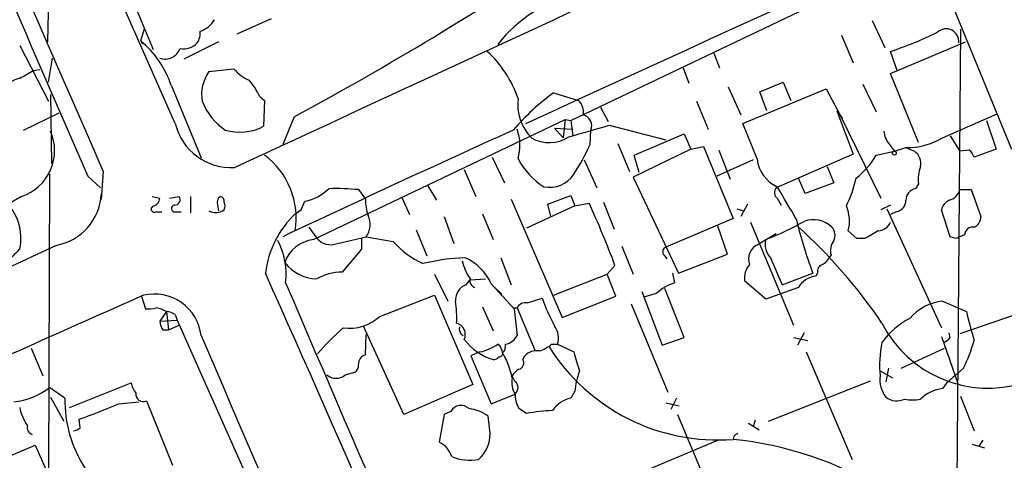
# Model space of a CAD drawing. Extents: x 3 to 1053, y 5 to 886.
# Drawn here: x 539 to 625, y 490 to 528 of the extents above; entities that cross this region are included whole.
import ezdxf

# ---------------------------------------------------------------- set-up
doc = ezdxf.new("R2010")
doc.units = 0
doc.header["$MEASUREMENT"] = 0
doc.layers.add('MAIN', color=5, linetype='CONTINUOUS')

msp = doc.modelspace()

# ---------------------------------------------------------------- linework, layer by layer
at = {"layer": 'MAIN'}
for p, q in [((552.2807, 519.2607), (526.6267, 577.4267)), ((532.2147, 569.3833), (550.3333, 525.78)), ((541.4433, 543.6447), (541.02, 526.4573)), ((587.1633, 519.5147), (619.0827, 534.7547)), ((621.03, 529.1667), (626.0253, 516.9747)), ((560.7473, 528.4893), (557.6993, 527.1347)), ((613.7487, 528.32), (614.8493, 525.9493)), ((549.2327, 526.542), (549.5713, 527.6427)), ((611.0393, 527.05), (612.0553, 524.5947)), ((621.538, 527.558), (621.1993, 486.4947)), ((549.2327, 526.542), (549.402, 526.288)), ((556.0907, 526.4573), (553.0427, 524.9333)), ((615.3573, 523.6633), (621.9613, 526.4573)), ((538.5647, 526.1187), (541.1047, 521.208)), ((599.7787, 525.4413), (600.2867, 524.1713)), ((615.95, 523.9173), (615.3573, 525.6107)), ((541.1047, 522.9013), (541.4433, 525.018)), ((539.75, 523.9173), (540.3427, 524.002)), ((555.244, 523.8327), (557.4453, 524.0867)), ((597.0693, 524.1713), (597.5773, 522.8167)), ((617.8127, 517.5673), (615.3573, 523.6633)), ((603.8427, 522.0547), (605.8747, 522.9013)), ((605.8747, 522.9013), (606.552, 521.2927)), ((612.902, 522.732), (614.0873, 520.2767)), ((541.274, 521.8007), (541.3587, 515.7047)), ((551.942, 522.5627), (554.5667, 516.2127)), ((585.6393, 521.97), (587.8407, 521.2927)), ((601.0487, 522.478), (602.1493, 520.0227)), ((602.3187, 519.2607), (609.6847, 522.3087)), ((604.4353, 520.3613), (603.8427, 522.0547)), ((609.6847, 522.3087), (610.9547, 519.938)), ((559.7313, 521.6313), (560.1547, 521.2927)), ((560.1547, 521.2927), (560.07, 519.0067)), ((598.2547, 521.208), (599.2707, 518.7527)), ((538.9033, 518.668), (542.036, 520.192)), ((589.788, 520.7), (590.4653, 519.43)), ((610.616, 520.3613), (611.124, 519.684)), ((610.616, 520.3613), (612.0553, 516.5513)), ((619.9293, 517.9907), (624.7553, 520.1073)), ((562.7793, 519.8533), (561.7633, 517.398)), ((564.4727, 509.016), (586.6553, 519.5993)), ((586.6553, 519.5993), (586.486, 517.9907)), ((586.6553, 519.5993), (587.1633, 519.5147)), ((587.1633, 519.5147), (587.3327, 518.16)), ((603.5887, 516.128), (602.3187, 519.2607)), ((610.9547, 519.938), (614.5107, 512.6567)), ((623.824, 519.5147), (624.6707, 516.9747)), ((585.724, 518.8373), (587.3327, 518.7527)), ((585.724, 518.8373), (586.486, 517.9907)), ((588.8567, 517.398), (588.9413, 518.668)), ((590.55, 519.0913), (595.5453, 517.8213)), ((592.7513, 516.4667), (597.154, 518.3293)), ((597.154, 518.3293), (597.7467, 516.9747)), ((591.312, 517.4827), (592.328, 515.0273)), ((620.6067, 518.16), (621.4533, 516.8053)), ((597.7467, 516.9747), (592.6667, 514.5193)), ((597.7467, 516.9747), (598.8473, 517.2287)), ((598.8473, 517.2287), (601.472, 510.8787)), ((600.202, 516.89), (601.218, 514.35)), ((614.0873, 516.4667), (615.696, 516.8053)), ((615.2727, 517.398), (615.696, 516.8053)), ((615.696, 516.8053), (616.712, 517.144)), ((616.712, 517.144), (617.474, 516.8053)), ((622.3, 516.89), (621.4533, 516.8053)), ((624.6707, 516.9747), (622.7233, 516.2973)), ((580.2207, 516.2973), (581.3213, 514.0113)), ((588.3487, 516.0433), (589.4493, 513.588)), ((593.1747, 514.9427), (592.7513, 516.4667)), ((603.25, 516.0433), (600.0327, 514.604)), ((612.0553, 516.5513), (605.282, 513.588)), ((545.9307, 515.0273), (545.7613, 512.572)), ((577.7653, 515.1967), (578.7813, 512.826)), ((609.7693, 515.4507), (610.362, 514.0113)), ((541.1893, 514.7733), (541.1047, 488.5267)), ((544.576, 514.604), (545.6767, 513.588)), ((592.6667, 514.5193), (596.646, 506.0527)), ((607.822, 513.08), (607.2293, 514.4347)), ((610.362, 514.0113), (607.822, 513.08)), ((568.452, 513.4187), (569.0447, 512.572)), ((574.548, 513.7573), (575.31, 512.4873)), ((617.8127, 513.9267), (617.5587, 513.5033)), ((621.4533, 513.4187), (622.4693, 513.4187)), ((622.4693, 513.4187), (623.316, 511.048)), ((550.2487, 512.826), (550.926, 512.6567)), ((551.7727, 512.6567), (552.6193, 512.826)), ((553.6353, 512.826), (553.6353, 511.3867)), ((563.372, 511.6407), (563.7107, 512.4027)), ((572.262, 512.7413), (572.9393, 511.2173)), ((581.914, 512.572), (586.4013, 502.158)), ((585.1313, 512.1487), (587.1633, 512.9107)), ((587.1633, 512.9107), (587.502, 511.9793)), ((590.042, 512.318), (590.9733, 509.9473)), ((605.3667, 512.6567), (605.7053, 512.064)), ((550.5873, 511.4713), (551.0953, 511.4713)), ((552.2807, 511.4713), (552.7887, 511.4713)), ((556.006, 512.064), (556.0907, 511.556)), ((587.502, 511.9793), (583.2687, 510.032)), ((585.3853, 511.048), (585.1313, 512.1487)), ((587.502, 511.9793), (588.772, 512.2333)), ((601.8107, 511.7253), (602.4033, 511.556)), ((602.742, 512.1487), (602.1493, 511.048)), ((615.3573, 512.064), (614.5107, 511.6407)), ((615.0187, 511.7253), (619.8447, 501.2267)), ((615.8653, 511.4713), (615.3573, 511.2173)), ((620.6067, 509.27), (619.8447, 511.6407)), ((575.9873, 511.048), (576.834, 508.6773)), ((579.374, 511.302), (580.3053, 509.016)), ((601.472, 510.8787), (595.5453, 508.3387)), ((602.996, 510.54), (606.806, 501.4807)), ((564.0493, 510.1167), (564.7267, 509.1853)), ((573.532, 509.8627), (574.4633, 507.5767)), ((600.964, 507.746), (600.1173, 510.2013)), ((612.394, 509.1007), (611.632, 509.778)), ((566.5893, 508.6773), (569.1293, 509.27)), ((568.706, 509.1007), (568.706, 508.1693)), ((569.1293, 509.27), (571.5, 508.8467)), ((605.282, 509.524), (603.6733, 508.5927)), ((613.0713, 509.1007), (612.394, 509.1007)), ((621.1147, 509.1007), (620.6067, 509.27)), ((621.8767, 509.4393), (621.4533, 509.27)), ((541.782, 508.508), (461.01, 471.0007)), ((568.706, 508.1693), (567.0127, 506.1373)), ((591.6507, 508.4233), (592.6667, 505.968)), ((580.9827, 507.4073), (581.914, 505.0367)), ((595.376, 507.6613), (595.63, 507.3227)), ((596.646, 506.0527), (600.964, 507.746)), ((604.774, 507.4073), (605.79, 505.0367)), ((610.108, 507.6613), (609.9387, 507.4073)), ((591.058, 506.73), (590.3807, 505.968)), ((575.1407, 505.968), (576.326, 503.5973)), ((577.9347, 505.0367), (578.2733, 505.46)), ((578.2733, 505.46), (579.628, 505.5447)), ((585.6393, 504.1053), (590.3807, 505.968)), ((591.1427, 504.0207), (590.3807, 505.968)), ((596.138, 506.0527), (596.3073, 505.206)), ((604.3507, 503.7667), (602.488, 505.3753)), ((605.79, 505.0367), (608.4993, 506.0527)), ((608.9227, 506.0527), (608.7533, 505.7987)), ((580.136, 505.1213), (582.168, 502.92)), ((580.4747, 504.7827), (581.0673, 504.19)), ((593.4287, 504.444), (595.2067, 499.7027)), ((597.154, 500.38), (595.4607, 504.698)), ((607.2293, 504.7827), (604.3507, 503.7667)), ((549.3173, 504.0207), (549.656, 502.92)), ((570.3147, 502.2427), (575.1407, 504.1053)), ((575.1407, 504.1053), (578.5273, 496.2313)), ((583.3533, 503.428), (584.6233, 503.8513)), ((586.4013, 502.158), (591.1427, 504.0207)), ((594.6987, 504.2747), (593.598, 503.936)), ((619.9293, 503.5973), (622.046, 502.666)), ((630.3433, 503.7667), (621.4533, 500.7187)), ((579.374, 503.0893), (580.3053, 500.9727)), ((582.0833, 503.0047), (582.422, 503.0047)), ((582.168, 502.92), (582.422, 500.5493)), ((582.422, 503.0047), (584.0307, 499.1947)), ((592.4973, 503.3433), (595.7147, 495.554)), ((551.5187, 502.666), (550.926, 501.8193)), ((550.926, 501.8193), (552.45, 501.904)), ((551.5187, 502.666), (551.688, 501.0573)), ((552.2807, 502.412), (552.45, 501.904)), ((552.45, 501.904), (574.9713, 451.2733)), ((551.18, 501.0573), (551.688, 501.0573)), ((551.688, 501.0573), (552.6193, 501.4807)), ((572.4313, 493.6067), (568.8753, 501.396)), ((569.0447, 498.856), (569.1293, 500.634)), ((595.2067, 499.7027), (597.154, 500.38)), ((606.806, 500.38), (608.076, 500.126)), ((607.7373, 500.8033), (607.1447, 499.7027)), ((619.8447, 500.4647), (621.284, 496.316)), ((620.6067, 500.38), (620.522, 500.8033)), ((539.5807, 499.4487), (540.5967, 496.9933)), ((585.47, 499.7873), (585.978, 499.7873)), ((585.978, 499.7873), (587.4173, 499.11)), ((616.2887, 497.6707), (620.0987, 499.4487)), ((579.12, 499.11), (578.358, 498.7713)), ((578.358, 498.7713), (580.136, 494.538)), ((582.93, 498.4327), (583.0993, 498.7713)), ((607.9067, 499.11), (611.9707, 489.6273)), ((615.188, 497.6707), (614.934, 496.4853)), ((621.792, 497.6707), (621.03, 496.9933)), ((567.2667, 497.078), (568.1133, 497.332)), ((582.2527, 496.4853), (581.9987, 496.9933)), ((614.5107, 497.4167), (615.5267, 496.824)), ((542.544, 495.046), (541.1893, 495.9773)), ((542.9673, 494.1993), (548.386, 496.4007)), ((578.5273, 496.2313), (572.4313, 493.6067)), ((604.6047, 493.014), (613.5793, 496.57)), ((541.274, 495.1307), (542.4593, 493.014)), ((580.136, 494.538), (582.2527, 495.3847)), ((587.502, 495.6387), (587.1633, 495.046)), ((596.4767, 495.046), (595.9687, 494.03)), ((621.538, 495.2153), (622.7233, 492.1673)), ((547.2853, 494.538), (549.0633, 494.7073)), ((549.7407, 494.792), (552.0267, 489.1193)), ((583.2687, 493.6913), (582.5913, 494.1147)), ((595.5453, 494.6227), (596.7307, 494.3687)), ((543.8987, 492.4213), (543.814, 493.1833)), ((575.9873, 493.6067), (575.564, 491.1513)), ((576.58, 493.8607), (575.9873, 493.6067)), ((580.0513, 491.9133), (579.882, 493.4373)), ((596.5613, 493.6067), (600.71, 483.7853)), ((602.8267, 492.8447), (603.758, 492.252)), ((603.4193, 493.0987), (603.25, 492.506)), ((601.5567, 491.744), (601.472, 491.4053)), ((532.13, 487.5953), (539.9193, 490.8973)), ((539.9193, 490.8973), (546.4387, 476.3347)), ((591.6507, 487.7647), (600.1173, 491.3207)), ((622.554, 490.982), (623.6547, 490.6433)), ((623.4853, 491.3207), (623.1467, 490.8127))]:
    msp.add_line(p, q, dxfattribs=at)
msp.add_circle((615.696, 516.6361), 0.1693, dxfattribs=at)
for centre, radius, start, end in [((44999.5147, 19950.33), 48516.5139, 203.38597757, 203.61516076), ((-8638.427, 20694.6806), 22183.0043, 294.5637932, 294.98648753), ((10485.1729, -20885.4885), 23591.4109, 114.65693166, 114.88611501), ((4333.7252, 2169.0443), 4134.5888, 203.0328597, 203.5873232), ((427.5498, 770.7505), 285.02, 298.323944, 304.015282), ((589.5836, 519.6347), 11.0252, 99.095634, 143.431829), ((553.6708, 529.7045), 2.4537, 289.304813, 328.013428), ((552.9156, 527.2406), 1.5734, 326.523036, 5.401146), ((605.8696, 554.7852), 30.6785, 288.014796, 296.39099), ((620.2613, 526.4862), 1.1132, 354.148056, 132.724808), ((543.6699, 519.8426), 8.7079, 18.202325, 50.295692), ((553.0323, 527.4199), 1.5894, 258.079967, 318.787964), ((551.3976, 526.3178), 1.3827, 250.05796, 340.871869), ((573.0623, 518.2532), 9.9746, 18.765547, 47.52925), ((-12613.979, 31602.3524), 33830.2647, 292.99634644, 293.27843544), ((369.8277, 819.9117), 341.3009, 299.62978, 299.858956), ((558.2638, 521.7715), 3.6562, 145.68405, 188.865902), ((559.9002, 525.9488), 3.0812, 217.181182, 249.079841), ((539.7612, 519.0191), 4.3872, 105.826461, 124.208402), ((554.021, 518.9576), 6.3053, 25.090125, 40.717302), ((598.6824, 504.3578), 21.916, 126.522608, 139.235145), ((559.9127, 523.3343), 5.6748, 202.005209, 235.314106), ((586.6924, 520.9532), 4.2165, 173.069315, 224.635835), ((586.8243, 520.2484), 1.4573, 351.090328, 45.775685), ((557.2313, 520.4483), 5.0911, 193.48978, 273.363553), ((587.9677, 519.0279), 1.038, 339.712714, 73.4139), ((537.4034, 516.852), 4.2402, 288.28881, 24.098729), ((557.9565, 523.0382), 4.5519, 253.757216, 297.665621), ((1181.0439, -803.0485), 1451.099, 114.3785478, 115.2625354), ((578.527, 517.3133), 4.1525, 343.414547, 20.281828), ((334.7758, 1407.57), 924.562, 285.8308028, 286.0599891), ((616.6778, 518.7017), 1.9168, 183.541466, 222.856217), ((585.2741, 520.7206), 3.1552, 239.905776, 303.030795), ((616.921, 522.8858), 5.7456, 267.915369, 301.572943), ((571.0777, 525.441), 19.5136, 326.860525, 335.658592), ((616.7275, 515.7528), 1.2904, 346.460226, 54.653307), ((621.6234, 515.9593), 1.1507, 17.082228, 53.983609), ((555.965, 510.8766), 6.9859, 350.95216, 53.148966), ((588.3989, 519.3221), 6.7023, 208.461658, 237.448555), ((606.6387, 516.4652), 3.0686, 186.30885, 245.510459), ((608.2092, 519.8162), 6.7655, 307.303339, 330.324343), ((621.3262, 514.3078), 3.5341, 161.131836, 186.190519), ((585.2859, 516.1762), 2.5516, 258.855207, 326.646853), ((602.6112, 516.4049), 9.8962, 333.435726, 348.516457), ((534.24, 509.1638), 4.4377, 347.049513, 109.993586), ((562.8967, 516.5537), 4.2301, 281.094766, 313.852514), ((566.4633, 492.4788), 21.0341, 84.574789, 91.732693), ((605.7381, 513.16), 0.6255, 136.820461, 233.575284), ((-113.4692, 88.9039), 834.9572, 30.3501724, 30.5793528), ((617.7469, 512.4856), 1.035, 100.477163, 179.905882), ((620.2256, 513.715), 1.263, 283.57302, 346.43139), ((553.6321, 486.3298), 30.3974, 119.347876, 131.727349), ((540.9033, 513.2953), 4.8673, 280.400765, 356.466255), ((550.1156, 512.7353), 0.8142, 291.80141, 354.460259), ((552.2553, 512.5297), 0.4694, 262.743283, 39.145968), ((556.6411, 512.2756), 0.6695, 124.698943, 198.426829), ((556.1499, 512.3857), 0.4539, 351.421795, 75.960695), ((555.9632, 511.9794), 0.7201, 331.943894, 28.049084), ((573.1545, 512.5552), 4.1098, 179.765788, 200.250265), ((615.6768, 512.4892), 1.0352, 280.491477, 359.89484), ((621.1005, 511.3302), 1.2936, 116.56307, 166.111999), ((550.4343, 511.7025), 0.2773, 93.370101, 303.495185), ((552.2384, 511.7677), 0.2993, 98.143638, 278.121983), ((555.8559, 512.6444), 1.2486, 240.655245, 306.503728), ((478.4353, 638.4829), 152.6538, 303.578089, 303.807251), ((515.8668, 478.723), 80.2378, 20.42921, 24.685504), ((608.1848, 510.62), 3.5485, 346.273909, 22.523112), ((568.8354, 505.0354), 8.6561, 133.618203, 173.250759), ((567.5763, 510.3503), 1.8918, 325.1767, 24.429918), ((594.3855, 534.3636), 27.2361, 291.461862, 299.355313), ((643.791, 519.3552), 37.7155, 193.120165, 200.652931), ((608.5565, 508.3964), 2.3741, 46.435295, 110.18517), ((614.1374, 511.1262), 1.3534, 275.056838, 334.334263), ((622.3645, 510.9993), 0.9527, 292.123029, 2.929976), ((575.6923, 475.2759), 47.0004, 34.135117, 47.995082), ((609.3882, 509.397), 1.0794, 334.441492, 41.81559), ((782.9827, 213.1004), 341.3005, 119.627685, 119.856876), ((622.6105, 509.39), 0.7354, 81.176833, 176.156387), ((555.5512, 505.9546), 6.5093, 353.396094, 27.213003), ((564.7876, 506.0188), 3.0136, 95.997761, 161.320356), ((565.9967, 510.1731), 1.6089, 217.875608, 291.61228), ((577.2356, 513.8347), 7.6011, 221.012055, 245.8412), ((606.01, 508.5926), 1.7125, 165.685419, 223.80045), ((611.505, 508.0423), 1.448, 142.125016, 195.255119), ((663.604, 424.5454), 94.6305, 116.45046, 116.67967), ((728.6835, 317.2885), 269.4079, 134.885408, 135.114592), ((595.6865, 507.9436), 0.4196, 109.665766, 222.276444), ((604.2802, 507.2803), 1.4459, 114.817484, 198.784561), ((578.4813, 488.8643), 18.5537, 91.949893, 103.580413), ((582.2238, 508.1549), 4.7349, 192.212232, 213.453796), ((576.0132, 503.2845), 4.5135, 24.014046, 65.985954), ((608.6263, 508.1272), 1.4969, 298.737847, 331.253601), ((564.9242, 509.3596), 3.82, 218.453675, 267.036404), ((604.3139, 505.6203), 1.8423, 139.583567, 187.642324), ((609.5335, 506.212), 0.6312, 107.280921, 194.617437), ((-2037.3519, -652.687), 2844.3203, 22.9936066, 24.0408089), ((566.9738, 501.582), 4.5555, 89.510734, 119.555962), ((578.9334, 505.4129), 0.6731, 168.70843, 249.41407), ((608.9979, 503.7808), 2.0327, 96.911397, 150.468738), ((4200.1378, 2058.0579), 3955.663, 203.1141493, 203.8830748), ((578.3944, 503.7182), 1.3963, 109.221302, 184.967075), ((598.0167, 500.3986), 5.1023, 109.574207, 130.564024), ((1029.6427, -589.3), 1194.188, 113.7081113, 114.7862994), ((550.4384, 500.0583), 4.1574, 6.782621, 103.233339), ((566.332, 502.1576), 10.768, 357.298087, 7.683568), ((605.0041, 511.5136), 21.7736, 200.604091, 207.689099), ((620.4611, 499.1122), 4.5165, 96.762011, 139.033658), ((549.9101, 505.2882), 2.3818, 263.875783, 286.518371), ((549.9405, 499.7762), 3.2927, 61.359821, 78.671298), ((583.1698, 502.5956), 0.8524, 77.56816, 151.318192), ((551.4338, 501.1414), 1.527, 56.315136, 86.812677), ((567.6178, 505.1808), 3.9882, 262.500956, 312.549013), ((620.5514, 495.5297), 7.4211, 118.145923, 143.377626), ((660.5219, 511.5654), 39.4917, 193.02338, 196.837959), ((552.4506, 501.9042), 1.527, 183.187323, 213.684864), ((581.3758, 484.6622), 21.8691, 130.761142, 139.238858), ((576.8165, 500.6432), 1.0427, 335.494654, 74.908248), ((578.0017, 501.1482), 0.6796, 166.113033, 241.809465), ((584.3472, 500.3542), 1.7265, 340.831485, 37.114143), ((623.9545, 506.4108), 10.5005, 206.961346, 287.579764), ((4133.1143, 2032.9868), 3892.8611, 203.1820084, 203.948781), ((581.7318, 503.1738), 4.9511, 216.760886, 253.254534), ((581.1007, 501.2527), 1.4969, 281.768601, 331.971194), ((619.676, 501.0566), 1.1507, 287.082228, 323.98361), ((607.5206, 504.4881), 15.8161, 334.46635, 343.990264), ((578.1179, 503.7393), 4.7365, 282.214305, 303.449849), ((580.1091, 498.9445), 1.046, 4.430213, 53.677846), ((580.4324, 499.6885), 0.9786, 317.335618, 5.794485), ((583.3195, 502.4631), 3.4329, 287.806858, 308.788314), ((600.1115, 508.9071), 17.5546, 211.948402, 274.444941), ((624.199, 497.9215), 9.817, 168.034992, 185.425447), ((569.2604, 498.0742), 0.811, 105.424275, 184.589978), ((580.3478, 498.9827), 0.5516, 265.58138, 327.548723), ((580.8557, 498.983), 0.2993, 261.856362, 8.124688), ((573.8754, 494.963), 8.3337, 12.903458, 29.173268), ((582.4431, 498.1364), 0.57, 285.069981, 31.322346), ((584.1436, 497.7553), 1.457, 81.088501, 135.786958), ((1010.9592, 625.2522), 441.9271, 196.584951, 196.814154), ((567.7747, 497.9247), 0.6826, 299.738635, 7.11981), ((583.3112, 496.2736), 1.4969, 118.746399, 151.262153), ((566.4624, 498.0515), 1.2628, 230.433184, 309.563318), ((583.8039, 496.4005), 1.8542, 166.797167, 213.218698), ((595.6485, 494.6386), 8.2077, 160.215915, 173.001139), ((617.0077, 496.6968), 2.5986, 173.448467, 217.060837), ((624.0361, 492.8862), 5.0897, 126.201428, 143.792944), ((537.4695, 500.6542), 5.9758, 275.639136, 308.497192), ((550.6928, 496.8872), 2.3575, 191.90906, 216.972457), ((581.8857, 495.9773), 0.6267, 305.845888, 54.154112), ((620.6523, 491.8798), 4.0775, 100.21335, 130.910844), ((553.5221, 494.858), 10.9797, 179.018905, 213.079149), ((549.4791, 495.4113), 0.6723, 175.050931, 292.899799), ((584.6563, 495.3505), 2.4065, 177.170409, 210.898427), ((587.8266, 492.3509), 2.7755, 103.826461, 144.93915), ((615.9138, 496.3767), 1.5851, 231.820035, 296.752572), ((617.3047, 497.5858), 2.7105, 255.527461, 284.470492), ((543.1925, 495.2009), 4.7349, 192.212232, 213.453796), ((530.1085, 533.4272), 42.5137, 288.806837, 293.830358), ((577.4831, 493.3621), 1.0316, 46.846091, 151.096985), ((577.6568, 490.3299), 3.822, 54.39366, 82.000281), ((586.3552, 476.3271), 17.6364, 92.6015, 100.079098), ((539.9019, 492.4587), 0.673, 168.688398, 249.416053), ((543.2464, 493.1248), 0.9594, 273.561805, 312.837328), ((576.9648, 491.9163), 3.0865, 312.130712, 359.94431), ((644.056, 407.1687), 94.6529, 116.450487, 116.679643), ((574.693, 489.2844), 2.0601, 16.842832, 64.988651), ((598.0609, 459.1582), 32.427, 59.168968, 83.961704), ((578.3158, 494.1014), 4.5316, 248.632245, 279.135772)]:
    msp.add_arc(centre, radius, start, end, dxfattribs=at)

doc.saveas('drawing.dxf')
